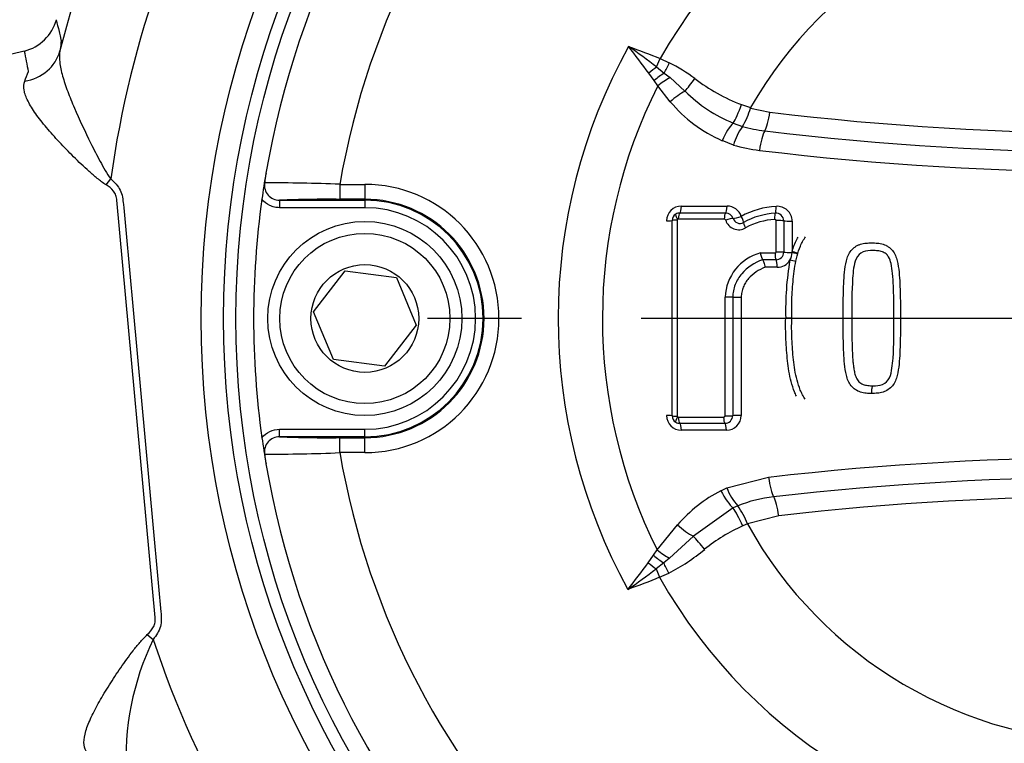
# Paper-space layout 'Sheet1' of a CAD drawing. Units: millimetres. Extents: x 0 to 594, y 0 to 420.
# Drawn here: x 127 to 140, y 330 to 339 of the extents above; entities that cross this region are included whole.
import ezdxf
from ezdxf.lldxf.tags import DXFTag

# ---------------------------------------------------------------- set-up
doc = ezdxf.new("R2010")
doc.units = ezdxf.units.MM
for name, color, linetype in [('Default', 7, 'Continuous'), ('II2-04CAP-STD', 7, 'Continuous'), ('II2-04THW-STD', 7, 'Continuous'), ('TSH-1', 7, 'Continuous')]:
    doc.layers.add(name, color=color, linetype=linetype)
tags = doc.linetypes.add('CENTER2', pattern=[28.575, 19.05, -3.175, 3.175, -3.175]).pattern_tags.tags
tags[10:11] = [DXFTag(74, 4), DXFTag(75, 0), DXFTag(340, '0'), DXFTag(46, 0.0), DXFTag(50, 0.0), DXFTag(44, 0.0), DXFTag(45, 0.0)]
tags[8:9] = [DXFTag(74, 4), DXFTag(75, 0), DXFTag(340, '0'), DXFTag(46, 0.0), DXFTag(50, 0.0), DXFTag(44, 0.0), DXFTag(45, 0.0)]
tags[6:7] = [DXFTag(74, 4), DXFTag(75, 0), DXFTag(340, '0'), DXFTag(46, 0.0), DXFTag(50, 0.0), DXFTag(44, 0.0), DXFTag(45, 0.0)]
tags[4:5] = [DXFTag(74, 4), DXFTag(75, 0), DXFTag(340, '0'), DXFTag(46, 0.0), DXFTag(50, 0.0), DXFTag(44, 0.0), DXFTag(45, 0.0)]

# ---------------------------------------------------------------- blocks, each defined once
blk = doc.blocks.new('SE3')
at = {"layer": 'II2-04CAP-STD', "color": 7, "linetype": 'Continuous'}
for p, q in [((135.728, 338.753), (135.776, 338.865)), ((135.728, 338.753), (135.831, 338.672)), ((135.776, 338.865), (135.898, 338.81)), ((135.695, 338.57), (135.623, 338.67)), ((135.831, 338.672), (135.908, 338.61)), ((135.744, 338.499), (135.695, 338.57)), ((135.911, 338.288), (135.744, 338.499)), ((135.908, 338.61), (136.108, 338.427)), ((136.865, 338.249), (136.987, 338.209)), ((136.987, 338.209), (136.984, 338.202)), ((136.984, 338.202), (137.246, 338.148)), ((136.752, 338.002), (136.879, 337.957)), ((136.879, 337.957), (136.879, 337.956)), ((136.757, 337.707), (136.605, 337.766)), ((131.483, 337.181), (131.819, 337.181)), ((131.483, 337.181), (131.483, 336.981)), ((131.819, 337.181), (131.819, 336.981)), ((130.676, 336.968), (131.819, 336.968)), ((130.676, 336.968), (130.676, 336.868)), ((131.819, 336.981), (131.483, 336.981)), ((131.819, 336.968), (131.819, 336.981)), ((131.819, 336.968), (131.819, 336.868)), ((131.819, 336.868), (130.676, 336.868)), ((136.038, 336.798), (136.652, 336.798)), ((136.06, 336.89), (136.672, 336.89)), ((135.935, 334.08), (135.935, 336.697)), ((136.002, 336.702), (136.002, 334.075)), ((136.634, 336.713), (136.018, 336.713)), ((137.329, 336.274), (137.329, 336.695)), ((137.431, 336.692), (137.431, 336.272)), ((137.543, 336.688), (137.543, 336.282)), ((137.118, 336.262), (137.314, 336.262)), ((137.543, 336.282), (137.543, 336.269)), ((137.328, 336.171), (137.147, 336.171)), ((137.147, 336.171), (137.147, 336.171)), ((131.132, 335.474), (131.554, 336.024)), ((131.554, 336.024), (132.241, 335.934)), ((137.344, 336.07), (137.181, 336.07)), ((132.241, 335.934), (132.506, 335.294)), ((136.862, 335.669), (136.862, 334.086)), ((131.397, 334.834), (131.132, 335.474)), ((137.538, 335.389), (137.457, 335.389)), ((138.227, 335.389), (138.343, 335.389)), ((132.506, 335.294), (132.084, 334.744)), ((132.084, 334.744), (131.397, 334.834)), ((136.018, 334.064), (136.625, 334.064)), ((130.676, 333.9), (131.819, 333.9)), ((130.676, 333.8), (130.676, 333.9)), ((131.819, 333.8), (131.819, 333.9)), ((136.643, 333.979), (136.038, 333.979)), ((136.662, 333.887), (136.06, 333.887)), ((131.819, 333.8), (130.676, 333.8)), ((131.483, 333.787), (131.819, 333.787)), ((131.483, 333.587), (131.483, 333.787)), ((131.819, 333.8), (131.819, 333.787)), ((131.819, 333.587), (131.819, 333.787)), ((131.819, 333.587), (131.483, 333.587)), ((136.668, 333.115), (137.227, 333.257)), ((136.59, 333.077), (136.668, 333.115)), ((136.752, 332.846), (136.22, 332.469)), ((136.815, 332.874), (136.752, 332.846)), ((136.815, 332.874), (136.815, 332.874)), ((137.363, 332.742), (136.945, 332.635)), ((135.736, 332.284), (136.009, 332.62)), ((136.946, 332.632), (136.882, 332.605)), ((136.945, 332.635), (136.946, 332.632)), ((136.22, 332.469), (135.9, 332.173)), ((135.688, 332.213), (135.736, 332.284)), ((135.615, 332.113), (135.688, 332.213)), ((135.9, 332.173), (135.824, 332.11)), ((135.824, 332.11), (135.72, 332.03)), ((135.72, 332.03), (135.768, 331.917))]:
    blk.add_line(p, q, dxfattribs=at)
for radius in [1.3, 1.14, 0.722]:
    blk.add_circle((131.819, 335.384), radius, dxfattribs=at)
for centre, radius, start, end in [((141.919, 335.384), 11.595, 0, 99.4949), ((141.919, 335.384), 11.589, 99.6735, 170.3265), ((141.919, 335.384), 10.589, 99.7678, 170.2322), ((141.919, 335.384), 7.061, 29.5414, 150.4586), ((141.919, 335.384), 5.684, 29.8042, 150.1958), ((141.919, 335.384), 7.51, 150.9736, 208.8995), ((124.222, 323.435), 19.158, 53.086, 54.4797), ((121.719, 328.447), 17.258, 36.325, 37.8147), ((134.864, 336.77), 2.287, 53.0243, 63.1292), ((141.919, 335.384), 6.917, 153.2324, 206.6271), ((137.781, 340.632), 2.553, 232.848, 248.9666), ((137.517, 339.86), 2.009, 225.5, 247.6454), ((137.364, 339.497), 1.89, 219.7829, 246.3512), ((136.107, 338.433), 0.907, 328.3036, 345.2712), ((141.919, 376.93), 39.063, 263.13, 276.87), ((137.493, 337.502), 0.764, 143.5064, 164.4241), ((137.399, 339.746), 1.863, 253.784, 263.1329), ((141.919, 377.264), 39.653, 263.1305, 276.8695), ((137.362, 339.766), 2.146, 253.6332, 263.1311), ((141.919, 377.599), 40.252, 263.131, 276.869), ((144.711, 334.939), 14.417, 170.4489, 171.8566), ((132.483, 336.998), 2.016, 170.4713, 174.2655), ((130.674, 337.168), 0.2, 171.1075, 270.4671), ((130.602, 316.639), 20.561, 87.5437, 90.3487), ((131.819, 335.384), 1.797, 270, 90), ((141.919, 335.384), 11.59, 172.0776, 187.9224), ((131.314, 321.605), 15.376, 89.3695, 92.378), ((131.819, 335.384), 1.597, 270, 90), ((131.819, 335.384), 1.584, 270, 90), ((131.819, 335.384), 1.484, 270, 90), ((136.06, 336.691), 0.199, 90, 180), ((136.036, 336.696), 0.101, 120.6692, 179.6573), ((136.038, 336.692), 0.106, 89.8832, 120.2502), ((136.652, 336.692), 0.105, 18.0234, 90.2194), ((136.672, 336.691), 0.199, 17.5477, 90), ((137.389, 335.805), 1.083, 93.2248, 119.1328), ((137.373, 335.799), 0.996, 93.1496, 118.83), ((137.327, 336.69), 0.104, 0.6665, 94.837), ((137.344, 336.688), 0.199, 0, 94.5216), ((136.012, 336.702), 0.01, 120.3271, 179.9999), ((136.018, 336.692), 0.0213, 89.0214, 119.4774), ((136.635, 336.693), 0.0205, 22.6582, 91.9603), ((136.826, 336.753), 0.18, 196.9773, 301.6905), ((136.843, 336.752), 0.0943, 196.9354, 301.7326), ((137.351, 335.82), 0.891, 92.6855, 118.8826), ((137.288, 335.641), 0.644, 105.2959, 177.3987), ((137.329, 336.273), 0.102, 269.4154, 359.5433), ((137.344, 336.269), 0.199, 328.5651, 0), ((137.344, 336.269), 0.199, 270, 328.5651), ((141.258, 335.505), 3.802, 169.9986, 181.7591), ((136.858, 332.906), 3.324, 77.232, 78.625), ((136.06, 334.086), 0.199, 180, 270), ((136.036, 334.081), 0.101, 180.34, 239.234), ((136.038, 334.085), 0.106, 239.6285, 270.1397), ((136.012, 334.075), 0.01, 180.0001, 239.5734), ((136.018, 334.086), 0.022, 240.9483, 270.4624), ((136.643, 334.084), 0.104, 269.5296, 359.1799), ((136.662, 334.086), 0.199, 270, 0), ((145.25, 335.913), 14.962, 188.1691, 189.5254), ((130.674, 333.6), 0.2, 89.5329, 188.8925), ((131.314, 349.153), 15.366, 267.6211, 270.6315), ((130.602, 354.117), 20.549, 269.6505, 272.4571), ((132.483, 333.77), 2.016, 185.7345, 189.5287), ((141.919, 335.384), 10.589, 189.7678, 260.2322), ((141.919, 292.146), 41.377, 83.4893, 96.5107), ((141.919, 335.384), 11.589, 189.6735, 260.3265), ((141.919, 292.487), 40.771, 83.4888, 96.5112), ((137.463, 331.369), 1.918, 117.074, 139.2815), ((137.405, 333.399), 0.789, 201.0694, 221.6346), ((137.507, 331.145), 1.863, 96.5059, 111.8129), ((141.919, 292.827), 40.174, 83.4884, 96.5116), ((136.066, 332.312), 0.936, 20.1637, 36.8684), ((137.836, 330.474), 2.335, 114.1372, 128.863), ((141.919, 335.384), 5.684, 208.9646, 331.0354), ((134.593, 334.45), 2.797, 297.6409, 309.4898), ((120.938, 342.919), 18.226, 322.2254, 323.6355), ((124.195, 347.374), 19.191, 305.5192, 306.91), ((134.595, 334.661), 2.984, 293.1477, 295.7272), ((141.919, 335.384), 7.061, 209.4056, 330.5944)]:
    blk.add_arc(centre, radius, start, end, dxfattribs=at)
for centre, major_axis, ratio, start_param, end_param in [((135.681, 338.64), (-0.247, -0.204), 0.188438, 4.366193, 4.791875), ((135.894, 338.812), (-0.138, -0.289), 0.014764, 1.071384, 1.569736), ((135.769, 338.532), (-0.248, -0.203), 0.238598, 4.270333, 4.816391), ((135.828, 338.456), (-0.256, -0.192), 0.267995, 4.20456, 4.844675), ((136.223, 338.606), (-0.19, -0.257), 0.059082, 0.844863, 1.578017), ((135.993, 338.248), (-0.247, -0.204), 0.262037, 4.026103, 4.831804), ((136.827, 338.271), (-0.109, -0.301), 0.137106, 0.517382, 1.547403), ((137.181, 338.187), (-0.038, -0.318), 0.217054, 0.440363, 1.475635), ((136.678, 337.733), (0.129, 0.293), 0.249693, 0.530497, 1.569019), ((137.171, 337.605), (0.038, 0.318), 0.217054, 0.440363, 1.499568), ((136.03, 336.706), (-0.0454, 0.0777), 0.192191, 0, 1.393612), ((136.041, 336.708), (0, 0.09), 0.252242, 0.120179, 1.514047), ((136.035, 336.897), (0, -0.1), 0.251762, 0.120163, 1.506152), ((136.654, 336.708), (0, 0.09), 0.226013, 0.118443, 1.514025), ((136.649, 336.897), (0, -0.1), 0.225486, 0.118428, 1.506152), ((137.327, 336.705), (-0.0071, 0.0897), 0.192359, 0.101182, 1.49875), ((137.308, 336.893), (0.0079, -0.0997), 0.191796, 0.10117, 1.490956), ((135.835, 336.697), (0.1, 0), 0.058052, 4.975179, 6.283185), ((136.025, 336.697), (-0.09, 0), 0.05813, 4.967656, 6.283185), ((136.674, 336.696), (0.0858, 0.0271), 0.123799, 0.373267, 1.769516), ((136.84, 336.757), (0.0953, 0.0302), 0.123521, 3.514846, 4.902638), ((136.84, 336.757), (0.0522, -0.0853), 0.156452, 0.018157, 1.406824), ((136.939, 336.595), (-0.047, 0.0768), 0.156865, 0.018159, 1.414411), ((137.347, 336.69), (-0.09, 0), 0.057094, 3.511313, 4.909751), ((137.524, 336.694), (0.1, 0), 0.056934, 3.511309, 4.901172), ((137.332, 336.259), (0, 0.09), 0.196876, 1.533234, 2.931485), ((137.347, 336.271), (-0.09, 0), 0.038767, 3.510986, 4.90977), ((137.524, 336.273), (0.1, 0), 0.038654, 3.510984, 4.901172), ((137.524, 336.286), (-0.0958, 0.0285), 0.016959, 3.141593, 4.520357), ((137.52, 336.273), (0.0961, -0.0275), 0.026718, 0, 1.340994), ((137.324, 336.073), (0, -0.1), 0.196289, 1.541365, 2.931511), ((136.665, 335.669), (-0.09, 0), 0.012548, 3.542762, 4.939554), ((136.84, 335.67), (-0.1, 0), 0.012518, 0.401169, 1.789406), ((135.835, 334.08), (0.1, 0), 0.057653, 0, 1.308006), ((136.025, 334.08), (-0.09, 0), 0.057731, 0, 1.315529), ((136.03, 334.071), (-0.0456, -0.0776), 0.19208, 4.889568, 6.283185), ((136.041, 334.069), (0, -0.09), 0.252236, 4.768751, 6.162626), ((136.645, 334.069), (0, -0.09), 0.226405, 4.768773, 6.164336), ((136.665, 334.084), (-0.09, 0), 0.057158, 1.343658, 2.739958), ((136.84, 334.08), (-0.1, 0), 0.057031, 4.493779, 5.881553), ((136.035, 333.88), (0, 0.1), 0.251756, 4.776647, 6.162641), ((136.64, 333.88), (0, 0.1), 0.225879, 4.776647, 6.164351), ((137.292, 333.286), (0.036, -0.318), 0.210721, 4.780258, 5.839463), ((136.663, 333.109), (0.146, -0.285), 0.248536, 4.696367, 5.745857), ((137.3, 332.705), (-0.036, 0.318), 0.210721, 4.80419, 5.839463), ((136.841, 332.582), (-0.127, 0.294), 0.144639, 4.726131, 5.758372), ((136.09, 332.658), (0.243, -0.208), 0.256725, 4.597089, 5.477543), ((136.349, 332.28), (-0.2, 0.25), 0.077744, 4.699254, 5.508882), ((135.821, 332.327), (0.256, -0.192), 0.267723, 4.579515, 5.220277), ((135.761, 332.25), (0.248, -0.203), 0.238306, 4.607917, 5.154361), ((135.673, 332.143), (0.247, -0.204), 0.188025, 4.632622, 5.058189), ((135.886, 331.97), (-0.138, 0.289), 0.014833, 4.713414, 5.211591)]:
    blk.add_ellipse(centre, major_axis=major_axis, ratio=ratio, start_param=start_param, end_param=end_param, dxfattribs=at)
for points in [[(135.352, 339.028), (135.495, 338.976), (135.637, 338.924), (135.776, 338.865)], [(136.645, 334.079), (136.645, 334.609), (136.645, 335.14), (136.645, 335.67)], [(136.748, 335.67), (136.748, 335.14), (136.748, 334.611), (136.748, 334.082)], [(135.768, 331.917), (135.629, 331.858), (135.487, 331.807), (135.344, 331.755)]]:
    blk.add_open_spline(points, degree=3, dxfattribs=at)
for points, knots in [([(130.676, 336.868), (130.653, 336.868), (130.631, 336.871), (130.587, 336.881), (130.565, 336.888), (130.505, 336.917), (130.468, 336.946), (130.44, 336.981)], [0, 0, 0, 0, 0.25, 0.25, 0.5, 0.5, 1, 1, 1, 1]), ([(137.329, 336.695), (137.329, 336.695), (137.329, 336.695), (137.329, 336.695), (137.329, 336.696), (137.329, 336.697), (137.329, 336.698), (137.328, 336.699), (137.328, 336.7), (137.327, 336.701), (137.326, 336.703), (137.325, 336.704), (137.323, 336.706), (137.321, 336.707), (137.32, 336.708), (137.318, 336.709), (137.316, 336.71), (137.313, 336.71), (137.311, 336.71), (137.31, 336.71), (137.31, 336.71), (137.309, 336.71)], [0, 0, 0, 0, 0.001905, 0.001905, 0.001905, 0.108546, 0.108546, 0.108546, 0.229988, 0.229988, 0.229988, 0.456873, 0.456873, 0.456873, 0.681712, 0.681712, 0.681712, 0.928423, 0.928423, 0.928423, 1, 1, 1, 1]), ([(137.538, 335.389), (137.537, 335.482), (137.536, 335.575), (137.545, 335.761), (137.552, 335.854), (137.572, 336.039), (137.586, 336.132), (137.622, 336.267), (137.636, 336.311), (137.663, 336.376), (137.673, 336.397), (137.696, 336.438), (137.709, 336.458), (137.722, 336.477)], [0, 0, 0, 0, 0.25, 0.25, 0.5, 0.5, 0.75, 0.75, 0.875, 0.875, 0.9375, 0.9375, 1, 1, 1, 1]), ([(137.543, 336.282), (137.559, 336.338), (137.579, 336.393), (137.611, 336.454), (137.617, 336.464), (137.622, 336.474)], [0, 0, 0, 0, 0.125, 0.125, 0.1497576, 0.1497576, 0.1497576, 0.1497576]), ([(138.227, 335.389), (138.227, 335.491), (138.227, 335.594), (138.231, 335.748), (138.232, 335.799), (138.236, 335.902), (138.24, 335.953), (138.251, 336.055), (138.257, 336.106), (138.276, 336.18), (138.284, 336.205), (138.305, 336.251), (138.318, 336.274), (138.35, 336.314), (138.369, 336.332), (138.401, 336.353), (138.413, 336.359), (138.436, 336.37), (138.448, 336.375), (138.484, 336.387), (138.509, 336.391), (138.56, 336.396), (138.585, 336.398), (138.611, 336.398)], [0, 0, 0, 0, 0.25, 0.25, 0.375, 0.375, 0.5, 0.5, 0.625, 0.625, 0.6875, 0.6875, 0.75, 0.75, 0.8125, 0.8125, 0.84375, 0.84375, 0.875, 0.875, 0.9375, 0.9375, 1, 1, 1, 1]), ([(138.611, 336.398), (138.636, 336.398), (138.662, 336.396), (138.712, 336.391), (138.737, 336.387), (138.774, 336.375), (138.785, 336.37), (138.808, 336.359), (138.82, 336.353), (138.852, 336.332), (138.871, 336.314), (138.903, 336.275), (138.916, 336.252), (138.937, 336.206), (138.945, 336.182), (138.964, 336.107), (138.97, 336.056), (138.981, 335.954), (138.985, 335.902), (138.989, 335.8), (138.991, 335.748), (138.994, 335.594), (138.994, 335.491), (138.994, 335.389)], [0, 0, 0, 0, 0.0625, 0.0625, 0.125, 0.125, 0.15625, 0.15625, 0.1875, 0.1875, 0.25, 0.25, 0.3125, 0.3125, 0.375, 0.375, 0.5, 0.5, 0.625, 0.625, 0.75, 0.75, 1, 1, 1, 1]), ([(137.118, 336.262), (137.121, 336.242), (137.126, 336.221), (137.137, 336.187), (137.143, 336.175), (137.147, 336.171)], [0, 0, 0, 0, 0.5, 0.5, 1, 1, 1, 1]), ([(137.314, 336.262), (137.316, 336.262), (137.318, 336.263), (137.319, 336.263), (137.321, 336.264), (137.323, 336.264), (137.324, 336.265), (137.325, 336.266), (137.325, 336.266), (137.326, 336.267), (137.327, 336.268), (137.327, 336.269), (137.328, 336.27), (137.329, 336.271), (137.329, 336.272), (137.329, 336.273), (137.329, 336.273), (137.329, 336.274), (137.329, 336.274)], [0, 0, 0, 0, 0.26593, 0.26593, 0.26593, 0.521674, 0.521674, 0.521674, 0.627684, 0.627684, 0.627684, 0.788761, 0.788761, 0.788761, 0.951663, 0.951663, 0.951663, 1, 1, 1, 1]), ([(138.625, 336.294), (138.58, 336.294), (138.536, 336.293), (138.454, 336.259), (138.42, 336.225), (138.365, 336.104), (138.361, 336.012), (138.341, 335.745), (138.343, 335.568), (138.343, 335.389)], [0, 0, 0, 0, 0.125, 0.125, 0.25, 0.25, 0.5, 0.5, 1, 1, 1, 1]), ([(138.907, 335.389), (138.907, 335.475), (138.907, 335.561), (138.905, 335.647), (138.903, 335.761), (138.901, 335.874), (138.889, 335.987), (138.885, 336.032), (138.879, 336.077), (138.869, 336.121), (138.862, 336.152), (138.851, 336.183), (138.835, 336.209), (138.826, 336.224), (138.814, 336.238), (138.801, 336.25), (138.786, 336.261), (138.77, 336.27), (138.752, 336.277), (138.732, 336.285), (138.71, 336.288), (138.687, 336.29), (138.667, 336.292), (138.646, 336.294), (138.625, 336.294), (138.625, 336.294), (138.625, 336.294), (138.625, 336.294)], [0, 0, 0, 0, 0.240966, 0.240966, 0.240966, 0.559041, 0.559041, 0.559041, 0.685477, 0.685477, 0.685477, 0.774318, 0.774318, 0.774318, 0.824636, 0.824636, 0.824636, 0.877327, 0.877327, 0.877327, 0.940753, 0.940753, 0.940753, 0.999989, 0.999989, 0.999989, 1, 1, 1, 1]), ([(137.147, 336.171), (137.041, 336.132), (136.943, 336.07), (136.832, 335.94), (136.801, 335.891), (136.77, 335.811), (136.762, 335.783), (136.751, 335.727), (136.748, 335.699), (136.748, 335.67)], [0, 0, 0, 0, 0.5, 0.5, 0.75, 0.75, 0.875, 0.875, 1, 1, 1, 1]), ([(137.147, 336.171), (137.153, 336.166), (137.159, 336.153), (137.171, 336.116), (137.177, 336.093), (137.181, 336.07)], [0, 0, 0, 0, 0.5, 0.5, 1, 1, 1, 1]), ([(137.181, 336.07), (137.139, 336.054), (137.099, 336.033), (137.024, 335.982), (136.989, 335.953), (136.945, 335.901), (136.931, 335.883), (136.907, 335.844), (136.897, 335.824), (136.879, 335.782), (136.873, 335.759), (136.864, 335.715), (136.862, 335.692), (136.862, 335.669)], [0, 0, 0, 0, 0.25, 0.25, 0.5, 0.5, 0.625, 0.625, 0.75, 0.75, 0.875, 0.875, 1, 1, 1, 1]), ([(137.6, 334.345), (137.591, 334.364), (137.582, 334.382), (137.557, 334.446), (137.543, 334.492), (137.507, 334.63), (137.492, 334.724), (137.472, 334.913), (137.464, 335.008), (137.456, 335.198), (137.456, 335.293), (137.457, 335.389)], [0.5355269, 0.5355269, 0.5355269, 0.5355269, 0.5625, 0.5625, 0.625, 0.625, 0.75, 0.75, 0.875, 0.875, 1, 1, 1, 1]), ([(137.72, 334.303), (137.707, 334.322), (137.694, 334.342), (137.672, 334.383), (137.662, 334.404), (137.635, 334.469), (137.621, 334.514), (137.585, 334.649), (137.572, 334.74), (137.552, 334.924), (137.544, 335.017), (137.536, 335.203), (137.537, 335.295), (137.538, 335.389)], [0, 0, 0, 0, 0.0625, 0.0625, 0.125, 0.125, 0.25, 0.25, 0.5, 0.5, 0.75, 0.75, 1, 1, 1, 1]), ([(138.611, 334.379), (138.598, 334.379), (138.585, 334.379), (138.56, 334.381), (138.547, 334.382), (138.509, 334.386), (138.483, 334.39), (138.435, 334.406), (138.411, 334.418), (138.369, 334.446), (138.349, 334.464), (138.317, 334.504), (138.304, 334.527), (138.283, 334.574), (138.276, 334.599), (138.257, 334.673), (138.251, 334.724), (138.24, 334.826), (138.236, 334.877), (138.232, 334.979), (138.231, 335.03), (138.227, 335.184), (138.227, 335.286), (138.227, 335.389)], [0, 0, 0, 0, 0.03125, 0.03125, 0.0625, 0.0625, 0.125, 0.125, 0.1875, 0.1875, 0.25, 0.25, 0.3125, 0.3125, 0.375, 0.375, 0.5, 0.5, 0.625, 0.625, 0.75, 0.75, 1, 1, 1, 1]), ([(138.343, 335.389), (138.343, 335.3), (138.343, 335.21), (138.345, 335.077), (138.346, 335.033), (138.349, 334.944), (138.351, 334.899), (138.356, 334.833), (138.358, 334.81), (138.363, 334.766), (138.365, 334.744), (138.372, 334.7), (138.375, 334.678), (138.386, 334.635), (138.392, 334.614), (138.411, 334.572), (138.423, 334.553), (138.446, 334.529), (138.455, 334.522), (138.474, 334.511), (138.484, 334.506), (138.504, 334.497), (138.515, 334.494), (138.536, 334.49), (138.547, 334.488), (138.569, 334.486), (138.581, 334.485), (138.603, 334.483), (138.614, 334.483), (138.625, 334.483)], [0, 0, 0, 0, 0.25, 0.25, 0.375, 0.375, 0.5, 0.5, 0.5625, 0.5625, 0.625, 0.625, 0.6875, 0.6875, 0.75, 0.75, 0.8125, 0.8125, 0.84375, 0.84375, 0.875, 0.875, 0.90625, 0.90625, 0.9375, 0.9375, 0.96875, 0.96875, 1, 1, 1, 1]), ([(138.994, 335.389), (138.994, 335.286), (138.994, 335.183), (138.991, 335.029), (138.989, 334.977), (138.985, 334.874), (138.981, 334.823), (138.97, 334.721), (138.964, 334.67), (138.945, 334.595), (138.937, 334.571), (138.916, 334.524), (138.902, 334.502), (138.87, 334.462), (138.851, 334.445), (138.808, 334.417), (138.785, 334.406), (138.737, 334.39), (138.712, 334.386), (138.661, 334.381), (138.636, 334.379), (138.611, 334.379)], [0, 0, 0, 0, 0.25, 0.25, 0.375, 0.375, 0.5, 0.5, 0.625, 0.625, 0.6875, 0.6875, 0.75, 0.75, 0.8125, 0.8125, 0.875, 0.875, 0.9375, 0.9375, 1, 1, 1, 1]), ([(138.625, 334.483), (138.669, 334.483), (138.714, 334.484), (138.795, 334.518), (138.828, 334.55), (138.866, 334.63), (138.874, 334.675), (138.887, 334.763), (138.892, 334.808), (138.909, 335.03), (138.907, 335.21), (138.907, 335.389)], [0, 0, 0, 0, 0.125, 0.125, 0.25, 0.25, 0.375, 0.375, 0.5, 0.5, 1, 1, 1, 1]), ([(138.611, 334.379), (138.61, 334.406), (138.612, 334.433), (138.617, 334.472), (138.621, 334.483), (138.625, 334.483)], [0, 0, 0, 0, 0.5, 0.5, 1, 1, 1, 1]), ([(136.625, 334.064), (136.626, 334.064), (136.627, 334.064), (136.629, 334.064), (136.631, 334.065), (136.633, 334.065), (136.636, 334.067), (136.638, 334.068), (136.64, 334.069), (136.641, 334.071), (136.641, 334.071), (136.642, 334.072), (136.642, 334.072), (136.643, 334.073), (136.644, 334.074), (136.644, 334.076), (136.644, 334.077), (136.645, 334.078), (136.645, 334.079)], [0, 0, 0, 0, 0.151206, 0.151206, 0.151206, 0.412647, 0.412647, 0.412647, 0.67598, 0.67598, 0.67598, 0.710048, 0.710048, 0.710048, 0.879221, 0.879221, 0.879221, 1, 1, 1, 1]), ([(130.44, 333.787), (130.468, 333.822), (130.504, 333.851), (130.586, 333.89), (130.631, 333.9), (130.676, 333.9)], [0, 0, 0, 0, 0.5, 0.5, 1, 1, 1, 1])]:
    blk.add_open_spline(points, degree=3, knots=knots, dxfattribs=at)
at = {"layer": 'II2-04THW-STD', "color": 7, "linetype": 'Continuous'}
for p, q in [((127.257, 338.966), (127.089, 338.923)), ((127.256, 338.967), (127.257, 338.966)), ((128.352, 337.175), (128.416, 337.253)), ((129.01, 331.381), (128.497, 336.968)), ((128.905, 331.151), (128.983, 331.086))]:
    blk.add_line(p, q, dxfattribs=at)
for radius in [43.558, 43.558, 43.498, 12.292, 11.992, 11.827]:
    blk.add_circle((141.919, 335.384), radius, dxfattribs=at)
for centre, radius, start, end in [((141.919, 335.384), 36.502, 72.2785, 178.2216), ((141.919, 335.384), 14.631, 84.6821, 165.8179), ((141.919, 335.384), 13.632, 78.3791, 172.121), ((127.108, 339.547), 0.6, 284.409, 344.4723), ((139.47, 341.238), 12.423, 190.5392, 191.8242), ((121.264, 340.879), 6.43, 338.8811, 340.1211), ((132.299, 329.489), 3.681, 154.2929, 183.3495), ((141.919, 335.384), 13.632, 198.3791, 292.121)]:
    blk.add_arc(centre, radius, start, end, dxfattribs=at)
blk.add_ellipse((127.152, 339.116), major_axis=(0.593, -0.094), ratio=0.932823, start_param=5.043087, end_param=6.18618, dxfattribs=at)
for points, knots in [([(127.685, 339.386), (127.697, 339.333), (127.71, 339.28), (127.728, 339.201), (127.734, 339.175), (127.742, 339.142), (127.744, 339.135), (127.746, 339.125), (127.747, 339.122), (127.749, 339.115), (127.749, 339.11), (127.749, 339.079), (127.744, 339.034), (127.734, 338.969)], [0, 0, 0, 0, 0.5, 0.5, 0.75, 0.75, 0.8125, 0.8125, 0.84375, 0.84375, 0.875, 0.875, 1, 1, 1, 1]), ([(127.734, 338.969), (127.725, 338.922), (127.725, 338.871), (127.738, 338.759), (127.751, 338.697), (127.788, 338.567), (127.812, 338.498), (127.865, 338.354), (127.896, 338.279), (127.994, 338.051), (128.069, 337.89), (128.188, 337.649), (128.229, 337.569), (128.294, 337.448), (128.317, 337.408), (128.363, 337.328), (128.388, 337.289), (128.416, 337.253)], [0, 0, 0, 0, 0.125, 0.125, 0.25, 0.25, 0.375, 0.375, 0.5, 0.5, 0.75, 0.75, 0.875, 0.875, 0.9375, 0.9375, 1, 1, 1, 1]), ([(128.352, 337.175), (128.31, 337.2), (128.272, 337.229), (128.197, 337.29), (128.16, 337.322), (128.053, 337.418), (127.984, 337.484), (127.852, 337.615), (127.788, 337.681), (127.665, 337.813), (127.608, 337.878), (127.528, 337.973), (127.503, 338.004), (127.454, 338.066), (127.431, 338.097), (127.368, 338.186), (127.333, 338.242), (127.293, 338.322), (127.282, 338.348), (127.264, 338.397), (127.258, 338.42), (127.246, 338.487), (127.249, 338.526), (127.262, 338.562)], [0, 0, 0, 0, 0.0625, 0.0625, 0.125, 0.125, 0.25, 0.25, 0.375, 0.375, 0.5, 0.5, 0.5625, 0.5625, 0.625, 0.625, 0.75, 0.75, 0.8125, 0.8125, 0.875, 0.875, 1, 1, 1, 1]), ([(128.497, 336.968), (128.496, 336.99), (128.491, 337.012), (128.476, 337.053), (128.465, 337.072), (128.424, 337.124), (128.389, 337.152), (128.352, 337.175)], [0, 0, 0, 0, 0.25, 0.25, 0.5, 0.5, 1, 1, 1, 1]), ([(128.416, 337.253), (128.467, 337.211), (128.512, 337.161), (128.571, 337.045), (128.578, 336.978), (128.596, 336.783), (128.632, 336.393), (128.716, 335.484), (128.835, 334.184), (128.954, 332.884), (129.038, 331.974), (129.074, 331.584), (129.092, 331.389), (129.098, 331.322), (129.061, 331.194), (129.026, 331.137), (128.983, 331.086)], [0, 0, 0, 0, 0.03125, 0.03125, 0.0625, 0.0625, 0.125, 0.25, 0.5, 0.75, 0.875, 0.9375, 0.9375, 0.96875, 0.96875, 1, 1, 1, 1]), ([(128.905, 331.151), (128.938, 331.181), (128.967, 331.214), (128.998, 331.273), (129.005, 331.294), (129.013, 331.337), (129.013, 331.359), (129.01, 331.381)], [0, 0, 0, 0, 0.5, 0.5, 0.75, 0.75, 1, 1, 1, 1]), ([(128.087, 329.588), (128.067, 329.621), (128.057, 329.659), (128.056, 329.75), (128.065, 329.803), (128.099, 329.918), (128.124, 329.98), (128.169, 330.078), (128.186, 330.112), (128.222, 330.182), (128.242, 330.218), (128.303, 330.326), (128.348, 330.4), (128.444, 330.551), (128.495, 330.628), (128.602, 330.782), (128.657, 330.859), (128.744, 330.972), (128.774, 331.009), (128.836, 331.082), (128.869, 331.118), (128.905, 331.151)], [0, 0, 0, 0, 0.125, 0.125, 0.25, 0.25, 0.375, 0.375, 0.4375, 0.4375, 0.5, 0.5, 0.625, 0.625, 0.75, 0.75, 0.875, 0.875, 0.9375, 0.9375, 1, 1, 1, 1])]:
    blk.add_open_spline(points, degree=3, knots=knots, dxfattribs=at)
blk = doc.blocks.new('SEANNOT_GROUP111')
at = {"layer": 'Default', "color": 7, "linetype": 'CENTER2'}
for p, q in [((133.919, 335.384), (132.659, 335.384)), ((148.319, 335.384), (135.519, 335.384))]:
    blk.add_line(p, q, dxfattribs=at)
blk = doc.blocks.new('SEANNOT_GROUP113')
at = {"layer": 'Default', "color": 7, "linetype": 'CENTER2'}
blk.add_line((148.319, 335.384), (135.519, 335.384), dxfattribs=at)

psp = doc.layouts.new('Sheet1')

# ---------------------------------------------------------------- block references
at = {"layer": 'Default'}
for name in ['SEANNOT_GROUP111', 'SEANNOT_GROUP113']:
    psp.add_blockref(name, (0, 0), dxfattribs=at)
at = {"layer": 'TSH-1'}
psp.add_blockref('SE3', (0, 0), dxfattribs=at)

doc.saveas('drawing.dxf')
